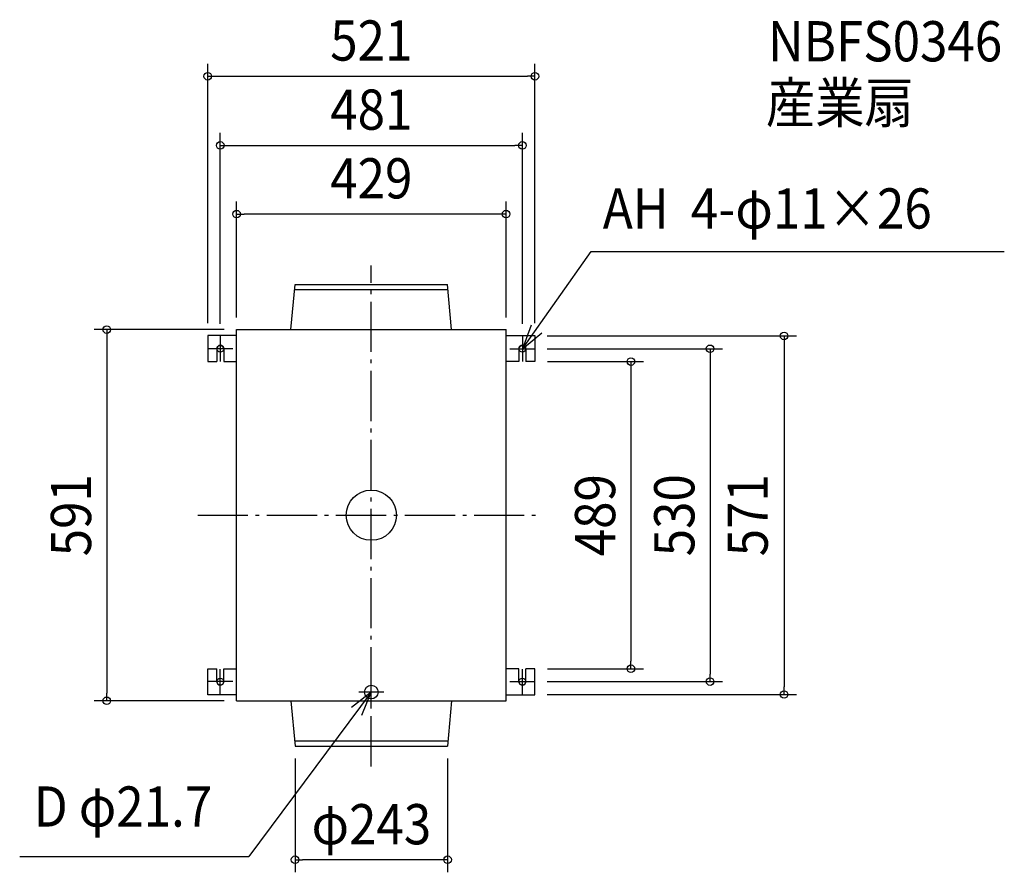
# Model space of a CAD drawing. Extents: x -560 to 1008, y -569 to 789.
import ezdxf
from ezdxf.enums import TextEntityAlignment as Align

# ---------------------------------------------------------------- set-up
doc = ezdxf.new("R2010")
doc.units = 0
doc.header["$LTSCALE"] = 20
doc.header["$PDMODE"] = 3
doc.header["$PDSIZE"] = -2
doc.linetypes.add('DASHDOT', pattern=[5.5, 4, -0.6, 0.3, -0.6])
doc.layers.get('DEFPOINTS').update_dxf_attribs({"linetype": 'CONTINUOUS'})
for name, color, linetype in [('ARRANGE', 1, 'CONTINUOUS'), ('BASIS', 6, 'DASHDOT'), ('DETAIL', 5, 'CONTINUOUS'), ('ETC', 61, 'CONTINUOUS'), ('FIX', 11, 'CONTINUOUS'), ('NOTE', 4, 'CONTINUOUS'), ('OUTLINE', 3, 'CONTINUOUS'), ('SIZE', 30, 'CONTINUOUS')]:
    doc.layers.add(name, color=color, linetype=linetype)
doc.styles.get("Standard").update_dxf_attribs({"font": 'SIMPLEX.shx', "width": 0.9, "height": 64, "bigfont": 'BIGFONT.shx'})

msp = doc.modelspace()

# ---------------------------------------------------------------- linework, layer by layer
at = {"layer": 'ARRANGE', "color": 1, "linetype": 'CONTINUOUS'}
msp.add_circle((0, 0), 40, dxfattribs=at)
msp.add_point((0, 0), dxfattribs=at)
at = {"layer": 'BASIS', "color": 6, "linetype": 'DASHDOT'}
for p, q in [((0, -400.035708), (0, 397.769924)), ((-276.373442, 0), (272.583162, 0))]:
    msp.add_line(p, q, dxfattribs=at)
at = {"layer": 'DEFPOINTS', "color": 30, "linetype": 'CONTINUOUS'}
for p in [(260.5, 698.899395), (240.5, 588.868213), (-214.5, 479.454822), (-260.5, 286), (-240.5, 285), (-214.5, 295.5), (-214.5, 295), (214.5, 295), (240.5, 285), (260, 285.5), (260.5, 286), (260, 265), (260.5, 244.5), (260.5, -244.5), (413.330765, -244.5), (260, -265), (539.442554, -265), (-421.238986, -295.5), (-214.5, -295.5), (260, -285.5), (657.277935, -285.5), (-121.5, -367.5), (121.5, -367.5), (-121.5, -548.617284)]:
    msp.add_point(p, dxfattribs=at)
at = {"layer": 'DETAIL', "color": 5, "linetype": 'CONTINUOUS'}
for p, q in [((-127.928571, 295.5), (-121.5, 367.5)), ((-121.5, 367.5), (121.5, 367.5)), ((127.928571, 295.5), (121.5, 367.5)), ((-122.214286, 359.5), (122.214286, 359.5)), ((-260.5, 286), (-260.5, 244.5)), ((-214.5, 286), (-260.5, 286)), ((-214.5, -295.5), (-214.5, 295.5)), ((-214.5, 295.5), (214.5, 295.5)), ((214.5, -295.5), (214.5, 295.5)), ((214.5, 286), (260.5, 286)), ((260.5, 286), (260.5, 244.5)), ((-246, 265), (-246, 244.5)), ((-235, 265), (-235, 244.5)), ((235, 265), (235, 244.5)), ((246, 265), (246, 244.5)), ((-260.5, 244.5), (-246, 244.5)), ((-235, 244.5), (-214.5, 244.5)), ((235, 244.5), (214.5, 244.5)), ((260.5, 244.5), (246, 244.5)), ((-260.5, -286), (-260.5, -244.5)), ((-260.5, -244.5), (-246, -244.5)), ((-246, -265), (-246, -244.5)), ((-235, -244.5), (-214.5, -244.5)), ((-235, -265), (-235, -244.5)), ((235, -244.5), (214.5, -244.5)), ((235, -265), (235, -244.5)), ((260.5, -244.5), (246, -244.5)), ((246, -265), (246, -244.5)), ((260.5, -286), (260.5, -244.5)), ((-214.5, -286), (-260.5, -286)), ((-214.5, -295.5), (214.5, -295.5)), ((-127.928571, -295.5), (-121.5, -367.5)), ((127.928571, -295.5), (121.5, -367.5)), ((214.5, -286), (260.5, -286)), ((-122.214286, -359.5), (122.214286, -359.5)), ((-121.5, -367.5), (121.5, -367.5))]:
    msp.add_line(p, q, dxfattribs=at)
msp.add_circle((0, -281.65), 10.85, dxfattribs=at)
for centre, start, end in [((-240.5, 265), 0, 180), ((240.5, 265), 0, 180), ((-240.5, -265), 180, 0), ((240.5, -265), 180, 0)]:
    msp.add_arc(centre, 5.5, start, end, dxfattribs=at)
at = {"layer": 'FIX', "color": 11, "linetype": 'CONTINUOUS'}
for centre in [(-240.5, 265), (240.5, 265), (-240.5, -265), (240.5, -265)]:
    msp.add_circle(centre, 5.5, dxfattribs=at)
at = {"layer": 'NOTE', "color": 4, "linetype": 'CONTINUOUS'}
for p, q in [((240.5, 265), (349.851787, 420.013049)), ((349.851787, 420.013049), (1007.979, 420.013049)), ((254.688204, 302.399129), (240.5, 265)), ((-240.5, 285), (-240.5, 245)), ((240.5, 265), (271.48691, 290.294494)), ((240.5, 285), (240.5, 245)), ((-220.5, 265), (-260.5, 265)), ((220.5, 265), (260.5, 265)), ((-240.5, -285), (-240.5, -245)), ((240.5, -285), (240.5, -245)), ((-220.5, -265), (-260.5, -265)), ((0, -301.65), (0, -261.65)), ((220.5, -265), (260.5, -265)), ((0, -281.65), (-194.964553, -543.571146)), ((0, -281.65), (-31.662527, -306.093494)), ((20, -281.65), (-20, -281.65)), ((-15.198805, -318.64995), (0, -281.65)), ((-559.929604, -543.571146), (-194.964553, -543.571146))]:
    msp.add_line(p, q, dxfattribs=at)
at = {"layer": 'OUTLINE', "color": 3, "linetype": 'CONTINUOUS'}
for p, q in [((-214.5, -295.5), (-214.5, 295.5)), ((-214.5, 295.5), (214.5, 295.5)), ((214.5, -295.5), (214.5, 295.5)), ((-214.5, -295.5), (214.5, -295.5))]:
    msp.add_line(p, q, dxfattribs=at)
at = {"layer": 'SIZE', "color": 30, "linetype": 'CONTINUOUS'}
for p, q in [((-260.5, 306), (-260.5, 718.899395)), ((260.5, 306), (260.5, 718.899395)), ((-260.5, 698.899395), (-248.5, 698.899395)), ((-248.5, 698.899395), (248.5, 698.899395)), ((260.5, 698.899395), (248.5, 698.899395)), ((-240.5, 305), (-240.5, 608.868213)), ((240.5, 305), (240.5, 608.868213)), ((-240.5, 588.868213), (-228.5, 588.868213)), ((-228.5, 588.868213), (228.5, 588.868213)), ((240.5, 588.868213), (228.5, 588.868213)), ((-214.5, 315), (-214.5, 499.454822)), ((214.5, 315), (214.5, 499.454822)), ((-214.5, 479.454822), (-202.5, 479.454822)), ((202.5, 479.454822), (-202.5, 479.454822)), ((214.5, 479.454822), (202.5, 479.454822)), ((-234.5, 295.5), (-441.238986, 295.5)), ((-421.238986, 295.5), (-421.238986, 283.5)), ((-421.238986, 283.5), (-421.238986, -283.5)), ((280, 285.5), (677.277935, 285.5)), ((657.277935, 285.5), (657.277935, 273.5)), ((657.277935, 273.5), (657.277935, -273.5)), ((280, 265), (559.442554, 265)), ((539.442554, 265), (539.442554, 253)), ((539.442554, 253), (539.442554, -253)), ((280.5, 244.5), (433.330765, 244.5)), ((413.330765, 244.5), (413.330765, 232.5)), ((413.330765, 232.5), (413.330765, -232.5)), ((413.330765, -244.5), (413.330765, -232.5)), ((280.5, -244.5), (433.330765, -244.5)), ((280, -265), (559.442554, -265)), ((539.442554, -265), (539.442554, -253)), ((657.277935, -285.5), (657.277935, -273.5)), ((-234.5, -295.5), (-441.238986, -295.5)), ((-421.238986, -295.5), (-421.238986, -283.5)), ((280, -285.5), (677.277935, -285.5)), ((-121.5, -387.5), (-121.5, -568.617284)), ((121.5, -387.5), (121.5, -568.617284)), ((-121.5, -548.617284), (-109.5, -548.617284)), ((109.5, -548.617284), (-109.5, -548.617284)), ((121.5, -548.617284), (109.5, -548.617284))]:
    msp.add_line(p, q, dxfattribs=at)
for centre in [(-260.5, 698.899395), (260.5, 698.899395), (-240.5, 588.868213), (240.5, 588.868213), (-214.5, 479.454822), (214.5, 479.454822), (-421.238986, 295.5), (657.277935, 285.5), (539.442554, 265), (413.330765, 244.5), (413.330765, -244.5), (539.442554, -265), (657.277935, -285.5), (-421.238986, -295.5), (-121.5, -548.617284), (121.5, -548.617284)]:
    msp.add_circle(centre, 6, dxfattribs=at)

# ---------------------------------------------------------------- texts
at = {"layer": 'ETC', "color": 61, "linetype": 'CONTINUOUS', "width": 0.9}
for s, p in [('NBFS0346', (631.536178, 722.697296)), ('産業扇', (628.315674, 624.758085))]:
    msp.add_text(s, height=64, dxfattribs=at).set_placement(p)
at = {"layer": 'NOTE', "color": 4, "linetype": 'CONTINUOUS', "width": 0.9}
for s, p in [('AH  4-φ11×26', (368.625862, 456.45669)), ('D φ21.7', (-537.470349, -495.881834))]:
    msp.add_text(s, height=64, dxfattribs=at).set_placement(p)
at = {"layer": 'SIZE', "color": 30, "linetype": 'CONTINUOUS', "width": 0.9}
for s, p in [('521', (0, 723.899395)), ('481', (0, 613.868213)), ('429', (0, 504.454822)), ('φ243', (0.124274, -524.034919))]:
    msp.add_text(s, height=64, dxfattribs=at).set_placement(p, align=Align.CENTER)
for s, p in [('591', (-446.238986, 0)), ('489', (388.330765, 0)), ('530', (514.442554, 0)), ('571', (631.287719, 0))]:
    msp.add_text(s, height=64, rotation=90, dxfattribs=at).set_placement(p, align=Align.CENTER)

doc.saveas('drawing.dxf')
